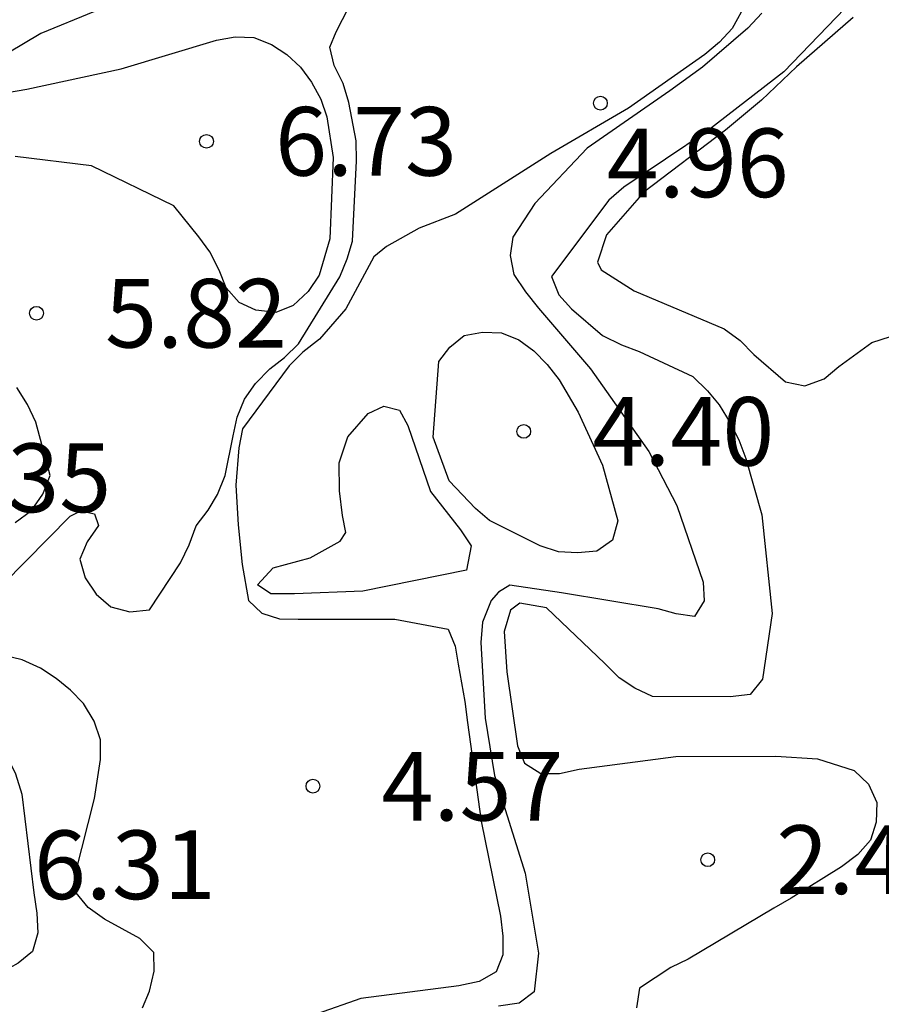
# Model space of a CAD drawing. Units: metres. Extents: x 578544 to 578894, y 4796789 to 4797040.
# Drawn here: x 578692 to 578702, y 4796854 to 4796865 of the extents above; entities that cross this region are included whole.
import ezdxf

# ---------------------------------------------------------------- set-up
doc = ezdxf.new("R2010")
doc.units = ezdxf.units.M
for name, color, linetype in [('020104', 34, 'Continuous'), ('020109', 7, 'CABEZA_TALUD'), ('020204', 9, 'Continuous'), ('020308', 9, 'Continuous')]:
    doc.layers.add(name, color=color, linetype=linetype)
doc.layers.add('020105', color=24, linetype='Continuous', lineweight=30)
doc.styles.add('ARIAL', font='ARIAL.TTF', dxfattribs={"height": 1})
doc.linetypes.add('CABEZA_TALUD', pattern='A,0.1,[204,DONOSTI.shx,S=0.15,R=0,X=0,Y=0],0,0.2', length=0.3)

# ---------------------------------------------------------------- blocks, each defined once
blk = doc.blocks.new('COTAPU')
blk.add_circle((0, 0), 0.075)

msp = doc.modelspace()

# ---------------------------------------------------------------- linework, layer by layer
at = {"layer": '020104', "flags": 128}
for points, elevation in [([(578700.466, 4796865.007), (578700.151, 4796864.435), (578700.013, 4796864.288), (578699.853, 4796864.154), (578699.018, 4796863.567), (578698.171, 4796863.072), (578697.128, 4796862.409), (578696.73, 4796862.256), (578696.376, 4796862.054), (578696.235, 4796861.941), (578695.929, 4796861.375), (578695.641, 4796861.043), (578695.459, 4796860.9), (578695.311, 4796860.751), (578694.8, 4796860.062), (578694.759, 4796859.857), (578694.729, 4796859.446), (578694.754, 4796859.015), (578694.796, 4796858.581), (578694.865, 4796858.186), (578695.011, 4796858.048), (578695.206, 4796857.989), (578695.409, 4796857.982), (578696.465, 4796857.982), (578697.047, 4796857.875), (578697.124, 4796857.689), (578697.158, 4796857.491), (578697.23, 4796857.085), (578697.261, 4796856.854), (578697.408, 4796855.778), (578697.622, 4796854.738), (578697.646, 4796854.52), (578697.645, 4796854.318), (578697.574, 4796854.131), (578697.387, 4796854.026), (578697.164, 4796853.978), (578696.095, 4796853.84), (578695.141, 4796853.506)], 4), ([(578701.478, 4796864.756), (578700.716, 4796863.962), (578699.881, 4796863.315), (578698.967, 4796862.703), (578698.804, 4796862.563), (578698.179, 4796861.726), (578698.257, 4796861.526), (578698.395, 4796861.375), (578698.737, 4796861.084), (578698.943, 4796860.982), (578699.136, 4796860.907), (578699.724, 4796860.636), (578699.883, 4796860.479), (578700.01, 4796860.324), (578700.132, 4796860.13), (578700.225, 4796859.944), (578700.302, 4796859.74), (578700.476, 4796859.123), (578700.59, 4796858.046), (578700.485, 4796857.329), (578700.351, 4796857.16), (578700.13, 4796857.135), (578699.283, 4796857.139), (578699.087, 4796857.231), (578698.919, 4796857.344), (578698.759, 4796857.499), (578698.124, 4796858.106), (578697.83, 4796858.159), (578697.731, 4796858.082), (578697.659, 4796857.848), (578697.69, 4796857.409), (578697.805, 4796856.601), (578697.884, 4796856.41), (578698.063, 4796856.296), (578698.265, 4796856.296), (578698.482, 4796856.345), (578699.537, 4796856.483), (578700.629, 4796856.488), (578701.084, 4796856.456), (578701.487, 4796856.329), (578701.644, 4796856.18), (578701.735, 4796855.98), (578701.728, 4796855.766), (578701.664, 4796855.569), (578701.525, 4796855.411), (578701.348, 4796855.277), (578700.796, 4796854.937), (578700.608, 4796854.826), (578699.67, 4796854.27), (578699.483, 4796854.178), (578699.138, 4796853.953), (578699.108, 4796853.738)], 2), ([(578700.476, 4796864.604), (578700.324, 4796864.442), (578699.827, 4796864.016), (578699.471, 4796863.756), (578698.568, 4796863.13), (578697.995, 4796862.524), (578697.754, 4796862.156), (578697.726, 4796861.955), (578697.767, 4796861.749), (578697.892, 4796861.561), (578698.037, 4796861.383), (578698.603, 4796860.717), (578699.243, 4796859.814), (578699.546, 4796859.226), (578699.837, 4796858.388), (578699.845, 4796858.185), (578699.742, 4796858.012), (578699.54, 4796858.042), (578699.342, 4796858.096), (578698.287, 4796858.272), (578697.724, 4796858.356), (578697.598, 4796858.278), (578697.52, 4796858.187), (578697.424, 4796857.951), (578697.407, 4796857.73), (578697.452, 4796856.901), (578697.554, 4796856.274), (578697.89, 4796855.21), (578698.036, 4796854.333), (578697.99, 4796853.913), (578697.824, 4796853.79), (578697.6, 4796853.754)], 3), ([(578701.476, 4796864.556), (578701.278, 4796864.387), (578700.855, 4796864.019), (578700.473, 4796863.652), (578700.078, 4796863.327), (578699.188, 4796862.648), (578698.778, 4796862.182), (578698.679, 4796861.885), (578698.722, 4796861.8), (578699.082, 4796861.571), (578700.066, 4796861.156), (578700.24, 4796861.029), (578700.39, 4796860.876), (578700.734, 4796860.576), (578700.947, 4796860.531), (578701.159, 4796860.609), (578701.319, 4796860.744), (578701.678, 4796861.007), (578701.882, 4796861.073)], 1), ([(578692.234, 4796863.736), (578692.442, 4796863.775), (578693.473, 4796863.995), (578694.518, 4796864.31), (578694.719, 4796864.344), (578694.926, 4796864.339), (578695.119, 4796864.262), (578695.286, 4796864.151), (578695.434, 4796864.014), (578695.553, 4796863.851), (578695.656, 4796863.663), (578695.721, 4796863.47), (578695.79, 4796863.028), (578695.756, 4796862.137), (578695.64, 4796861.741), (578695.52, 4796861.562), (578695.356, 4796861.409), (578695.164, 4796861.335), (578694.947, 4796861.361), (578694.763, 4796861.445), (578694.621, 4796861.602), (578694.545, 4796861.797), (578694.443, 4796861.996), (578694.323, 4796862.162), (578694.05, 4796862.499), (578693.152, 4796862.936), (578692.317, 4796863.04)], 6), ([(578692.315, 4796859.038), (578692.494, 4796859.169), (578692.619, 4796859.351), (578692.697, 4796859.555), (578692.541, 4796860.136), (578692.45, 4796860.328), (578692.335, 4796860.513)], 6)]:
    msp.add_lwpolyline(points, dxfattribs=dict(at, elevation=elevation))
for points, elevation in [([(578696.883, 4796859.971), (578696.945, 4796860.797), (578697.066, 4796860.957), (578697.223, 4796861.083), (578697.424, 4796861.119), (578697.632, 4796861.113), (578697.822, 4796861.034), (578697.986, 4796860.914), (578698.129, 4796860.767), (578698.26, 4796860.599), (578698.47, 4796860.245), (578698.735, 4796859.666), (578698.902, 4796859.057), (578698.843, 4796858.848), (578698.672, 4796858.726), (578698.463, 4796858.71), (578698.254, 4796858.721), (578698.053, 4796858.785), (578697.502, 4796859.06), (578697.347, 4796859.192), (578697.059, 4796859.494)], 4), ([(578691.445, 4796855.324), (578691.599, 4796855.941), (578691.7, 4796856.341), (578691.787, 4796856.536), (578691.9, 4796856.707), (578692.103, 4796856.661), (578692.225, 4796856.491), (578692.321, 4796856.295), (578692.39, 4796856.07), (578692.521, 4796854.993), (578692.552, 4796854.772), (578692.563, 4796854.555), (578692.505, 4796854.354), (578692.349, 4796854.224), (578692.167, 4796854.124), (578691.969, 4796854.049), (578691.769, 4796853.997), (578691.546, 4796853.964), (578691.331, 4796853.964), (578691.133, 4796854.048), (578691.107, 4796854.248)], 6)]:
    msp.add_lwpolyline(points, close=True, dxfattribs=dict(at, elevation=elevation))
at = {"layer": '020105', "elevation": 5, "flags": 128}
for points in [[(578692.189, 4796858.368), (578692.916, 4796859.11), (578693.034, 4796859.167), (578693.182, 4796859.134), (578693.225, 4796859.007), (578693.103, 4796858.827), (578693.024, 4796858.639), (578693.081, 4796858.435), (578693.203, 4796858.258), (578693.361, 4796858.12), (578693.568, 4796858.063), (578693.785, 4796858.086), (578694.122, 4796858.6), (578694.216, 4796858.795), (578694.295, 4796859.005), (578694.425, 4796859.173), (578694.528, 4796859.347), (578694.611, 4796859.552), (578694.698, 4796859.987), (578694.744, 4796860.192), (578694.824, 4796860.387), (578694.944, 4796860.56), (578695.098, 4796860.719), (578695.259, 4796860.841), (578695.413, 4796860.991), (578695.863, 4796861.722), (578695.944, 4796861.92), (578696.004, 4796862.115), (578696.045, 4796862.991), (578696.042, 4796863.209), (578695.963, 4796863.628), (578695.902, 4796863.835), (578695.802, 4796864.032), (578695.755, 4796864.231), (578695.825, 4796864.401), (578696.031, 4796864.809)], [(578693.184, 4796864.621), (578692.595, 4796864.381), (578692.236, 4796864.166)], [(578693.706, 4796853.736), (578693.785, 4796853.921), (578693.836, 4796854.138), (578693.83, 4796854.341), (578693.678, 4796854.494), (578693.294, 4796854.706), (578693.115, 4796854.834), (578692.982, 4796854.993), (578692.976, 4796855.204), (578693.182, 4796856.025), (578693.247, 4796856.449), (578693.247, 4796856.664), (578693.181, 4796856.87), (578693.062, 4796857.061), (578692.921, 4796857.207), (578692.764, 4796857.337), (578692.592, 4796857.45), (578692.391, 4796857.539), (578692.18, 4796857.59)]]:
    msp.add_lwpolyline(points, dxfattribs=at)
at = {"layer": '020109'}
msp.add_polyline3d([(578697.249, 4796858.519, 3.76), (578696.117, 4796858.291, 3.78), (578695.369, 4796858.259, 3.776), (578695.109, 4796858.259, 3.756), (578694.965, 4796858.359, 3.712), (578695.137, 4796858.543, 3.672), (578695.541, 4796858.655, 3.556), (578695.869, 4796858.835, 3.496), (578695.929, 4796858.931, 3.496), (578695.893, 4796859.115, 3.52), (578695.861, 4796859.387, 3.608), (578695.857, 4796859.691, 3.604), (578695.953, 4796859.975, 3.532), (578696.173, 4796860.231, 3.508), (578696.345, 4796860.311, 3.508), (578696.517, 4796860.267, 3.504), (578696.609, 4796860.099, 3.504), (578696.857, 4796859.379, 3.536), (578697.185, 4796858.959, 3.536), (578697.301, 4796858.783, 3.528), (578697.249, 4796858.519, 3.76)], dxfattribs=at)

# ---------------------------------------------------------------- block references
at = {"layer": '020204', "rotation": 359.9987685839998}
for p in [(578698.712, 4796863.621, 4.963), (578694.407, 4796863.204, 6.726), (578692.549, 4796861.326, 5.821), (578697.875, 4796860.035, 4.4), (578695.571, 4796856.159, 4.57), (578699.885, 4796855.356, 2.455)]:
    msp.add_blockref('COTAPU', p, dxfattribs=at)

# ---------------------------------------------------------------- texts
at = {"layer": '020308', "style": 'ARIAL'}
for s, p in [('6.73', (578695.157, 4796862.829, 6.726)), ('4.96', (578698.782, 4796862.594, 4.963)), ('5.82', (578693.299, 4796860.951, 5.821)), ('4.40', (578698.625, 4796859.66, 4.4)), ('7.35', (578691.378, 4796859.153, 7.35)), ('4.57', (578696.321, 4796855.784, 4.57)), ('2.46', (578700.635, 4796854.981, 2.455)), ('6.31', (578692.521, 4796854.925, 6.312))]:
    msp.add_text(s, height=0.75, rotation=359.9988, dxfattribs=at).set_placement(p)

doc.saveas('drawing.dxf')
